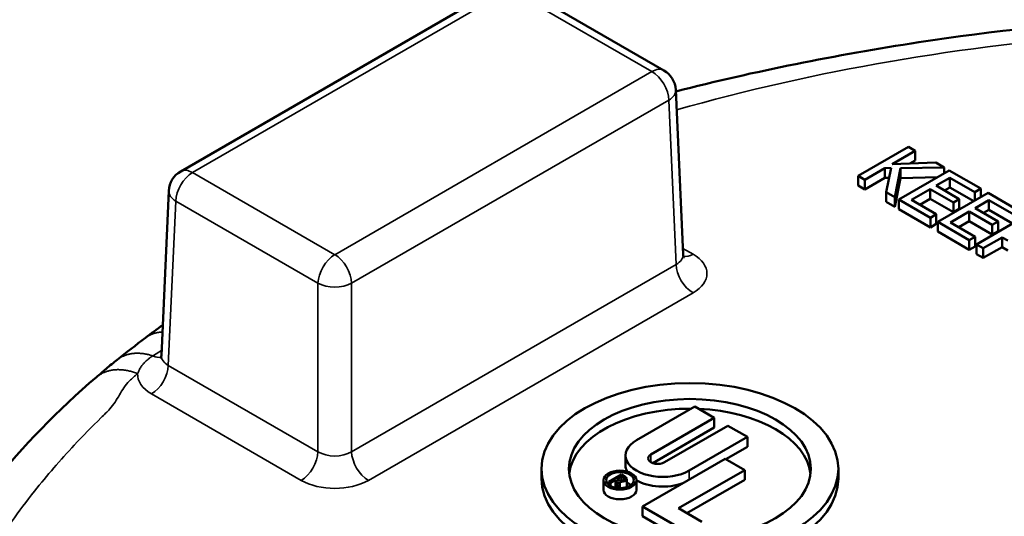
# Model space of a CAD drawing. Units: inches. Extents: x 0.1 to 17.5, y 0.1 to 13.5.
# Drawn here: x 14 to 14.8, y 12.3 to 12.7 of the extents above; entities that cross this region are included whole.
import ezdxf

# ---------------------------------------------------------------- set-up
doc = ezdxf.new("R2010")
doc.units = ezdxf.units.IN
doc.header["$LTSCALE"] = 0.8
doc.header["$MEASUREMENT"] = 0
doc.layers.add('Visible (ANSI)', color=7, linetype='Continuous', lineweight=50)
doc.layers.add('Visible Narrow (ANSI)', color=7, linetype='Continuous', lineweight=35)

msp = doc.modelspace()

# ---------------------------------------------------------------- linework, layer by layer
at = {"layer": 'Visible (ANSI)'}
for p, q in [((14.36312, 12.70707), (14.10673, 12.55904)), ((14.49729, 12.64069), (14.38232, 12.70707)), ((14.51291, 12.49183), (14.50687, 12.62493)), ((14.69501, 12.57886), (14.65428, 12.55534)), ((14.68171, 12.56493), (14.70043, 12.57573)), ((14.70043, 12.57573), (14.69501, 12.57886)), ((14.70043, 12.56789), (14.70043, 12.57573)), ((14.70043, 12.56789), (14.69611, 12.5654)), ((14.6597, 12.55222), (14.67597, 12.56161)), ((14.67597, 12.56161), (14.68102, 12.56178)), ((14.67597, 12.55377), (14.67597, 12.56161)), ((14.68102, 12.56178), (14.67696, 12.54225)), ((14.71713, 12.56609), (14.68171, 12.56493)), ((14.68399, 12.53819), (14.68868, 12.56152)), ((14.72795, 12.55984), (14.68722, 12.53632)), ((14.68868, 12.56152), (14.72373, 12.56228)), ((14.68868, 12.55368), (14.68868, 12.56152)), ((14.72373, 12.56228), (14.71713, 12.56609)), ((14.72373, 12.5574), (14.72373, 12.56228)), ((14.75343, 12.54513), (14.72795, 12.55984)), ((14.65428, 12.55534), (14.6597, 12.55222)), ((14.65428, 12.5475), (14.65428, 12.55534)), ((14.67597, 12.55377), (14.6597, 12.54438)), ((14.6597, 12.54438), (14.6597, 12.55222)), ((14.67938, 12.55389), (14.67597, 12.55377)), ((14.68868, 12.55368), (14.68399, 12.53035)), ((14.7184, 12.55432), (14.68868, 12.55368)), ((14.71739, 12.54749), (14.72855, 12.55393)), ((14.72855, 12.54609), (14.72855, 12.55393)), ((14.72855, 12.55393), (14.74861, 12.54235)), ((14.09111, 12.41018), (14.09715, 12.54328)), ((14.6597, 12.54438), (14.65428, 12.5475)), ((14.69746, 12.53598), (14.71257, 12.54471)), ((14.71257, 12.54471), (14.73129, 12.5339)), ((14.71257, 12.53687), (14.71257, 12.54471)), ((14.73611, 12.53669), (14.71739, 12.54749)), ((14.72855, 12.54609), (14.72418, 12.54357)), ((14.74777, 12.535), (14.72855, 12.54609)), ((14.74861, 12.54235), (14.75343, 12.54513)), ((14.75343, 12.53827), (14.75343, 12.54513)), ((14.67696, 12.54225), (14.68399, 12.53819)), ((14.67696, 12.53441), (14.67696, 12.54225)), ((14.68399, 12.53035), (14.68399, 12.53819)), ((14.68722, 12.52849), (14.68722, 12.53632)), ((14.68722, 12.53632), (14.7127, 12.52161)), ((14.71752, 12.52439), (14.69746, 12.53598)), ((14.71257, 12.53687), (14.70424, 12.53206)), ((14.73129, 12.52607), (14.71257, 12.53687)), ((14.75937, 12.5417), (14.71865, 12.51818)), ((14.73129, 12.5339), (14.73611, 12.53669)), ((14.73611, 12.52885), (14.73611, 12.53669)), ((14.74861, 12.53549), (14.74861, 12.54235)), ((14.74881, 12.52935), (14.75997, 12.53579)), ((14.78486, 12.52699), (14.75937, 12.5417)), ((14.75997, 12.53579), (14.78004, 12.5242)), ((14.75997, 12.52795), (14.75997, 12.53579)), ((14.68399, 12.53035), (14.67696, 12.53441)), ((14.7127, 12.51377), (14.68722, 12.52849)), ((14.73129, 12.52607), (14.73129, 12.5339)), ((14.73611, 12.52885), (14.73129, 12.52607)), ((14.76753, 12.51854), (14.74881, 12.52935)), ((14.75997, 12.52795), (14.7556, 12.52543)), ((14.77919, 12.51686), (14.75997, 12.52795)), ((14.7127, 12.52161), (14.71752, 12.52439)), ((14.7127, 12.51377), (14.7127, 12.52161)), ((14.71752, 12.51656), (14.71752, 12.52439)), ((14.72888, 12.51784), (14.74399, 12.52657)), ((14.74399, 12.52657), (14.76271, 12.51576)), ((14.74399, 12.51873), (14.74399, 12.52657)), ((14.7908, 12.52356), (14.75007, 12.50004)), ((14.71752, 12.51656), (14.7127, 12.51377)), ((14.71865, 12.51818), (14.74413, 12.50347)), ((14.71865, 12.51034), (14.71865, 12.51818)), ((14.74894, 12.50625), (14.72888, 12.51784)), ((14.74399, 12.51873), (14.73567, 12.51392)), ((14.76271, 12.50792), (14.74399, 12.51873)), ((14.76271, 12.51576), (14.76753, 12.51854)), ((14.76271, 12.50792), (14.76271, 12.51576)), ((14.76753, 12.51071), (14.76753, 12.51854)), ((14.74413, 12.49563), (14.71865, 12.51034)), ((14.74413, 12.50347), (14.74894, 12.50625)), ((14.74413, 12.49563), (14.74413, 12.50347)), ((14.74894, 12.49842), (14.74894, 12.50625)), ((14.75548, 12.49692), (14.77066, 12.50568)), ((14.76753, 12.51071), (14.76271, 12.50792)), ((14.77066, 12.49784), (14.77066, 12.50568)), ((14.77066, 12.50568), (14.77525, 12.50303)), ((14.74894, 12.49842), (14.74413, 12.49563)), ((14.75007, 12.4922), (14.75007, 12.50004)), ((14.75007, 12.50004), (14.75548, 12.49692)), ((14.77066, 12.49784), (14.75548, 12.48908)), ((14.75548, 12.48908), (14.75548, 12.49692)), ((14.77525, 12.49519), (14.77066, 12.49784)), ((14.75548, 12.48908), (14.75007, 12.4922)), ((14.52222, 12.36893), (14.47513, 12.34174)), ((14.538, 12.35982), (14.52222, 12.36893)), ((14.48684, 12.33028), (14.538, 12.35982)), ((14.538, 12.35198), (14.538, 12.35982)), ((14.538, 12.35198), (14.48826, 12.32326)), ((14.54903, 12.35345), (14.49787, 12.32391)), ((14.56482, 12.34434), (14.54903, 12.35345)), ((14.51772, 12.31715), (14.56482, 12.34434)), ((14.56482, 12.3365), (14.56482, 12.34434)), ((14.56482, 12.3365), (14.54734, 12.32641)), ((14.4663, 12.32161), (14.4663, 12.32944)), ((14.54683, 12.3267), (14.47996, 12.2881)), ((14.56261, 12.31759), (14.54683, 12.3267)), ((14.39832, 12.31073), (14.39832, 12.31857)), ((14.46299, 12.31396), (14.45281, 12.30808)), ((14.45943, 12.31034), (14.46316, 12.31249)), ((14.46605, 12.3122), (14.46299, 12.31396)), ((14.46316, 12.31249), (14.46486, 12.31151)), ((14.46316, 12.30892), (14.46316, 12.31249)), ((14.50915, 12.28673), (14.56261, 12.31759)), ((14.56261, 12.30975), (14.56261, 12.31759)), ((14.63832, 12.31073), (14.63832, 12.31857)), ((14.44848, 12.30162), (14.44848, 12.30946)), ((14.45281, 12.30564), (14.45281, 12.30808)), ((14.45281, 12.30808), (14.45417, 12.3073)), ((14.45417, 12.3073), (14.45824, 12.30965)), ((14.45417, 12.30476), (14.45417, 12.3073)), ((14.45824, 12.30335), (14.45824, 12.30965)), ((14.45824, 12.30965), (14.45994, 12.30867)), ((14.45994, 12.30867), (14.45905, 12.30448)), ((14.45905, 12.30448), (14.46077, 12.30349)), ((14.45905, 12.30321), (14.45905, 12.30448)), ((14.46113, 12.30936), (14.45943, 12.31034)), ((14.46077, 12.30349), (14.46177, 12.30818)), ((14.46177, 12.30301), (14.46177, 12.30818)), ((14.46728, 12.30384), (14.46728, 12.31049)), ((14.47512, 12.30162), (14.47512, 12.30946)), ((14.56261, 12.30975), (14.51594, 12.28281)), ((14.46077, 12.30304), (14.46077, 12.30349)), ((14.47996, 12.2881), (14.51458, 12.26811)), ((14.47996, 12.28026), (14.47996, 12.2881)), ((14.51114, 12.26226), (14.47996, 12.28026)), ((14.52799, 12.27585), (14.50915, 12.28673))]:
    msp.add_line(p, q, dxfattribs=at)
for centre, start, end in [((14.48769, 12.62406), 2.59689, 60), ((14.11633, 12.54241), 120, 177.40311)]:
    msp.add_arc(centre, 0.0192, start, end, dxfattribs=at)
for centre, major_axis in [((14.51832, 12.31857), (-0.12, 0)), ((14.51832, 12.31857), (0.0978, 0)), ((14.4618, 12.30946), (-0.01332, 0)), ((14.4618, 12.30946), (0.01116, 0))]:
    msp.add_ellipse(centre, major_axis=major_axis, ratio=0.57735, dxfattribs=at)
for centre, major_axis, start_param, end_param in [((14.51832, 12.31073), (-0.0978, 0), 4.703248, 6.21372), ((14.51832, 12.31073), (0.0978, 0), 0.069465, 1.4974), ((14.49642, 12.32944), (-0.03012, 0), 5.497787, 8.63938), ((14.49235, 12.32709), (-0.0078, 0), 5.497787, 8.63938), ((14.49642, 12.32161), (-0.03012, 0), 0, 0.307134), ((14.46308, 12.31049), (0.0042, 0), 4.395284, 7.068583), ((14.51832, 12.31073), (0.12, 0), 3.141593, 6.283185), ((14.46299, 12.31044), (0.00264, 0), 3.926991, 7.068583), ((14.4618, 12.30162), (-0.01116, 0), 3.795464, 4.199848), ((14.49642, 12.32161), (-0.03012, 0), 0.785309, 2.137104), ((14.4618, 12.30162), (0.01332, 0), 3.141593, 6.283185)]:
    msp.add_ellipse(centre, major_axis=major_axis, ratio=0.57735, start_param=start_param, end_param=end_param, dxfattribs=at)
for points, knots in [([(14.50693, 12.62359), (14.57039, 12.64003), (14.6365, 12.6531), (14.82288, 12.68179), (14.94893, 12.68895), (15.19615, 12.67976), (15.32036, 12.66316), (15.55089, 12.60832), (15.66006, 12.56939), (15.8508, 12.47344), (15.93459, 12.41512), (16.06603, 12.28495), (16.11528, 12.21117), (16.15847, 12.08997), (16.16731, 12.04426), (16.16877, 11.99863)], [0.695894, 0.695894, 0.695894, 0.695894, 1.51868, 1.51868, 2.989292, 2.989292, 4.468041, 4.468041, 5.948156, 5.948156, 7.438442, 7.438442, 8.934405, 8.934405, 9.791072, 9.791072, 9.791072, 9.791072]), ([(14.51358, 12.4894), (14.51358, 12.4894), (14.51355, 12.48943), (14.51343, 12.48964), (14.51329, 12.48992), (14.51303, 12.49074), (14.51293, 12.49127), (14.51291, 12.49183)], [-0.4048823, -0.4048823, -0.4048823, -0.4048823, -0.3297194, -0.3297194, -0.1779407, -0.1779407, -0.026162, -0.026162, -0.026162, -0.026162]), ([(14.09111, 12.41018), (14.09108, 12.40962), (14.09098, 12.40909), (14.09072, 12.40827), (14.09058, 12.40799), (14.09046, 12.40778), (14.09044, 12.40775), (14.09044, 12.40775)], [0.026162, 0.026162, 0.026162, 0.026162, 0.1779407, 0.1779407, 0.3297194, 0.3297194, 0.4048823, 0.4048823, 0.4048823, 0.4048823]), ([(14.03871, 12.39274), (14.04111, 12.39479), (14.0438, 12.39715), (14.04943, 12.40195), (14.05253, 12.40449), (14.05529, 12.40669)], [0, 0, 0, 0, 0.0552426, 0.0552426, 0.1111152, 0.1111152, 0.1111152, 0.1111152]), ([(13.82841, 11.99863), (13.83076, 12.07184), (13.85242, 12.14538), (13.92657, 12.27656), (13.97601, 12.33925), (14.03871, 12.39274)], [0, 0, 0, 0, 1.374247, 1.374247, 2.661631, 2.661631, 2.661631, 2.661631])]:
    msp.add_open_spline(points, degree=3, knots=knots, dxfattribs=at)
for points in [[(14.07832, 12.42453), (14.0829, 12.42799), (14.08753, 12.43143), (14.09223, 12.43484)], [(14.05529, 12.40669), (14.06278, 12.41262), (14.07046, 12.41859), (14.07832, 12.42453)]]:
    msp.add_open_spline(points, degree=3, dxfattribs=at)
at = {"layer": 'Visible Narrow (ANSI)'}
for p, q in [((14.11633, 12.55809), (14.37272, 12.70612)), ((14.37272, 12.70612), (14.48769, 12.63974)), ((14.48769, 12.63974), (14.2313, 12.49171)), ((14.24487, 12.46861), (14.50126, 12.61664)), ((14.50126, 12.61664), (14.50728, 12.48387)), ((14.2313, 12.49171), (14.11633, 12.55809)), ((14.09673, 12.40222), (14.10275, 12.53499)), ((14.10275, 12.53499), (14.21772, 12.46861)), ((14.52085, 12.49211), (14.51268, 12.49683)), ((14.50728, 12.48387), (14.24487, 12.33237)), ((14.21772, 12.46861), (14.21772, 12.33237)), ((14.24487, 12.33237), (14.24487, 12.46861)), ((14.25844, 12.30927), (14.52085, 12.46077)), ((14.21772, 12.33237), (14.09673, 12.40222)), ((14.08316, 12.37912), (14.20415, 12.30927)), ((14.48684, 12.32391), (14.48684, 12.33028)), ((14.51772, 12.3099), (14.51772, 12.31715)), ((14.46486, 12.30936), (14.46486, 12.31151))]:
    msp.add_line(p, q, dxfattribs=at)
for centre, major_axis, ratio, start_param, end_param in [((14.48769, 12.62406), (0.0096, 0.01663), 0.57735, 0, 0.785398), ((14.48769, 12.62406), (0.0096, -0.01663), 0.57735, 0.811578, 2.356194), ((14.48769, 12.62406), (0.01918, 0.00087), 0.576955, 5.471968, 6.283185), ((14.11633, 12.54241), (-0.0096, 0.01663), 0.57735, 5.497787, 6.283185), ((14.11633, 12.54241), (0.0096, 0.01663), 0.57735, 0.785398, 2.330015), ((14.11633, 12.54241), (-0.01918, 0.00087), 0.576955, 0, 0.811218), ((14.2313, 12.47604), (-0.0096, -0.01663), 0.57735, 3.926991, 5.471607), ((14.2313, 12.47604), (-0.0096, 0.01663), 0.57735, 3.953171, 5.497787), ((14.49367, 12.49212), (0.01923, -0.00087), 0.575383, 5.524078, 6.335296), ((14.52085, 12.50779), (-0.0096, -0.01663), 0.57735, 0.180204, 0.785398), ((14.49367, 12.47644), (0.03843, 0), 0.576955, 5.49813, 7.068241), ((14.52085, 12.47645), (-0.0096, 0.01663), 0.57735, 0.811578, 2.356194), ((14.2313, 12.47604), (0.0192, 0), 0.546739, 3.927333, 5.497445), ((14.08316, 12.42614), (0.0096, -0.01663), 0.57735, 5.576987, 6.102981), ((14.11034, 12.41047), (-0.01923, -0.00087), 0.575383, 6.231075, 7.042292), ((14.08316, 12.3948), (-0.0096, -0.01663), 0.57735, 0.785398, 2.330015), ((14.11034, 12.39479), (-0.03843, 0), 0.576955, 6.24715, 7.068241), ((14.20415, 12.32494), (0.0096, 0.01663), 0.57735, 3.926991, 5.471607), ((14.2313, 12.34064), (-0.0192, 0), 0.608753, 0.785741, 2.355852), ((14.25844, 12.32494), (0.0096, -0.01663), 0.57735, 3.953171, 5.497787), ((14.2313, 12.32496), (0.0384, 0), 0.577746, 3.927333, 5.497445)]:
    msp.add_ellipse(centre, major_axis=major_axis, ratio=ratio, start_param=start_param, end_param=end_param, dxfattribs=at)
for points, knots in [([(14.5076, 12.60877), (14.61901, 12.64045), (14.739, 12.66109), (14.98224, 12.6786), (15.10644, 12.6757), (15.34668, 12.64662), (15.46214, 12.62057), (15.67234, 12.54826), (15.76716, 12.5019), (15.90774, 12.40607), (15.95978, 12.35965), (16.03904, 12.26394), (16.06769, 12.21505), (16.09842, 12.13038), (16.106, 12.09522), (16.11099, 12.02563), (16.10866, 11.99118), (16.09578, 11.92918), (16.08681, 11.90153), (16.06548, 11.85343), (16.05437, 11.83279), (16.03161, 11.79697), (16.02067, 11.78163), (15.99957, 11.75499), (15.9898, 11.74358), (15.97151, 11.72373), (15.96323, 11.71521), (15.95225, 11.70449), (15.94981, 11.7022), (15.94606, 11.69802), (15.94463, 11.69618), (15.94211, 11.69237), (15.94101, 11.69041), (15.93764, 11.68454), (15.93517, 11.68068), (15.92972, 11.67514), (15.92749, 11.67321), (15.92524, 11.6713)], [-26.166245, -26.166245, -26.166245, -26.166245, -24.701364, -24.701364, -23.250028, -23.250028, -21.798692, -21.798692, -20.347356, -20.347356, -19.220413, -19.220413, -18.170355, -18.170355, -17.444684, -17.444684, -16.738566, -16.738566, -16.162953, -16.162953, -15.720174, -15.720174, -15.379575, -15.379575, -15.117575, -15.117575, -14.916037, -14.916037, -14.860497, -14.860497, -14.818841, -14.818841, -14.777185, -14.777185, -14.693874, -14.693874, -14.646399, -14.646399, -14.646399, -14.646399]), ([(14.07194, 12.39559), (14.07205, 12.39589), (14.07216, 12.39619), (14.0726, 12.39728), (14.07298, 12.3981), (14.07389, 12.3998), (14.07444, 12.40069), (14.07557, 12.40228), (14.07612, 12.40297), (14.0772, 12.4042), (14.0777, 12.40473), (14.07865, 12.40565), (14.07908, 12.40605), (14.07988, 12.40675), (14.08024, 12.40704), (14.08089, 12.40756), (14.08118, 12.40779), (14.08169, 12.40817), (14.08192, 12.40834), (14.08233, 12.40863), (14.08251, 12.40876), (14.08283, 12.40898), (14.08297, 12.40908), (14.08322, 12.40924), (14.08333, 12.40931), (14.08353, 12.40944), (14.08361, 12.4095), (14.08376, 12.40959), (14.08383, 12.40964), (14.08394, 12.40971), (14.08399, 12.40974), (14.08408, 12.4098), (14.08412, 12.40982), (14.08418, 12.40986), (14.08421, 12.40988), (14.08423, 12.40989)], [-0.8416775, -0.8416775, -0.8416775, -0.8416775, -0.8345224, -0.8345224, -0.8161965, -0.8161965, -0.7976135, -0.7976135, -0.783319, -0.783319, -0.7723232, -0.7723232, -0.7638648, -0.7638648, -0.7573584, -0.7573584, -0.7523535, -0.7523535, -0.7485036, -0.7485036, -0.7455421, -0.7455421, -0.743264, -0.743264, -0.7415116, -0.7415116, -0.7401636, -0.7401636, -0.7391267, -0.7391267, -0.7383291, -0.7383291, -0.7377686, -0.7377686, -0.7373321, -0.7373321, -0.7373321, -0.7373321]), ([(14.08423, 12.40989), (14.08566, 12.41079), (14.08709, 12.41168), (14.08944, 12.41316), (14.09037, 12.41374), (14.0913, 12.41432)], [-0.73733211, -0.73733211, -0.73733211, -0.73733211, -0.71209441, -0.71209441, -0.69570456, -0.69570456, -0.69570456, -0.69570456]), ([(15.62585, 11.49844), (15.62253, 11.49714), (15.6192, 11.49586), (15.6096, 11.49271), (15.60291, 11.49128), (15.59274, 11.48934), (15.58935, 11.4887), (15.58275, 11.48725), (15.57956, 11.48642), (15.57233, 11.48426), (15.56836, 11.48285), (15.47306, 11.45029), (15.37343, 11.42655), (15.16634, 11.39644), (15.05913, 11.39008), (14.8305, 11.39554), (14.70896, 11.41023), (14.48059, 11.46167), (14.37406, 11.49834), (14.1872, 11.58971), (14.10691, 11.64446), (13.99337, 11.75446), (13.95402, 11.80771), (13.90661, 11.90714), (13.89377, 11.95248), (13.88631, 12.03023), (13.88745, 12.06255), (13.89775, 12.12462), (13.90639, 12.15442), (13.9281, 12.20638), (13.93968, 12.22872), (13.9639, 12.26757), (13.97568, 12.28424), (13.99867, 12.3132), (14.00937, 12.32561), (14.02775, 12.34529), (14.03499, 12.35268), (14.04485, 12.36231), (14.04729, 12.36461), (14.05105, 12.36879), (14.05247, 12.37064), (14.05499, 12.37444), (14.05609, 12.3764), (14.05944, 12.38226), (14.0619, 12.38611), (14.06738, 12.39168), (14.06965, 12.39364), (14.07194, 12.39559)], [-12.963651, -12.963651, -12.963651, -12.963651, -12.916176, -12.916176, -12.832865, -12.832865, -12.791209, -12.791209, -12.749553, -12.749553, -12.694013, -12.694013, -11.429692, -11.429692, -10.165366, -10.165366, -8.71403, -8.71403, -7.262694, -7.262694, -5.811358, -5.811358, -4.631532, -4.631532, -3.697225, -3.697225, -3.034424, -3.034424, -2.412784, -2.412784, -1.9346, -1.9346, -1.566766, -1.566766, -1.283816, -1.283816, -1.110278, -1.110278, -1.055127, -1.055127, -1.013763, -1.013763, -0.9724, -0.9724, -0.889674, -0.889674, -0.841678, -0.841678, -0.841678, -0.841678])]:
    msp.add_open_spline(points, degree=3, knots=knots, dxfattribs=at)
for points, weights in [([(14.07832, 12.42453), (14.08211, 12.4274), (14.08674, 12.42896), (14.09197, 12.42916)], [0.859861911449, 0.854401151658, 0.862012110669, 0.882694788482]), ([(14.05529, 12.40669), (14.06285, 12.41268), (14.07313, 12.41357), (14.08423, 12.40989)], [0.872422681298, 0.8645420627, 0.907067835601, 1]), ([(14.03871, 12.39274), (14.04711, 12.3999), (14.05911, 12.4006), (14.07194, 12.39559)], [0.861690544574, 0.844392631807, 0.890495783615, 1])]:
    msp.add_rational_spline(points, weights, degree=3, dxfattribs=at)

doc.saveas('drawing.dxf')
